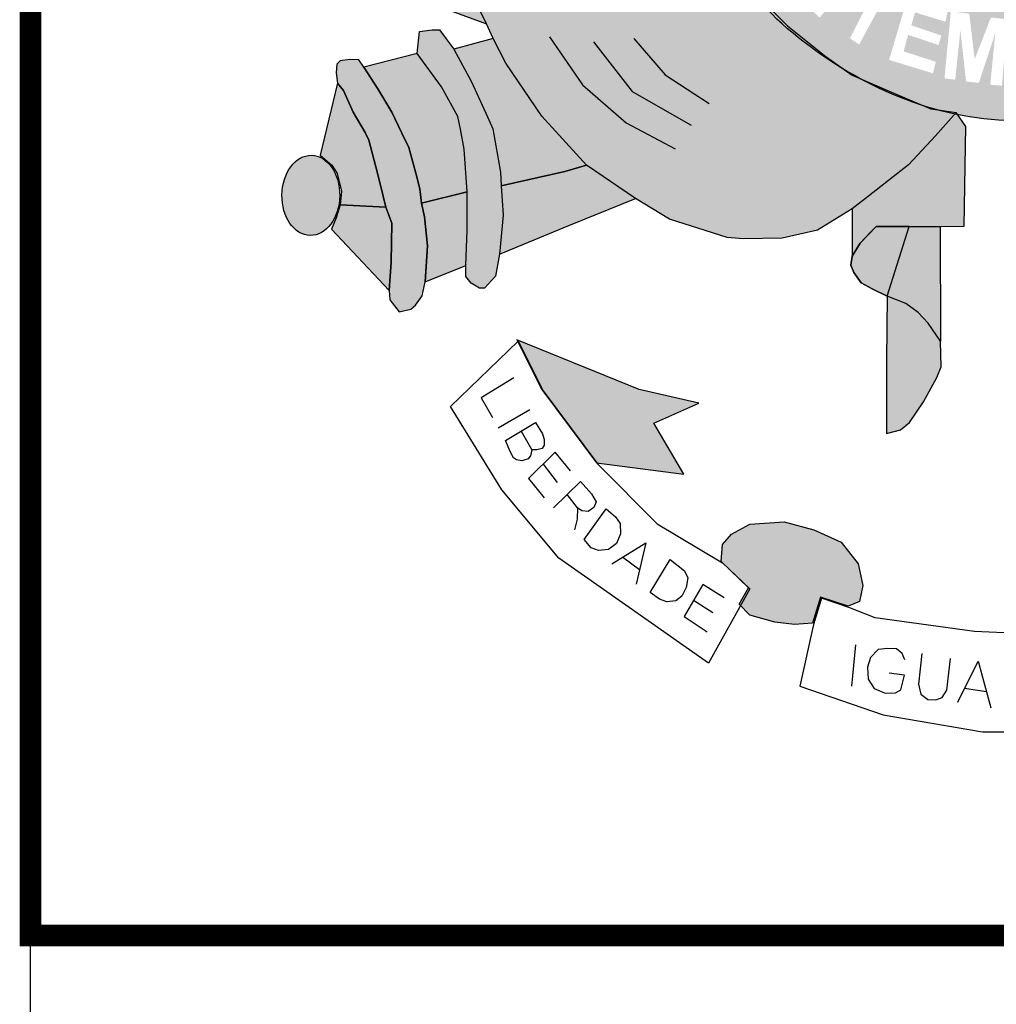
# Model space of a CAD drawing. Extents: x 175 to 2476, y -331 to 263.
# Drawn here: x 1175 to 1188, y -257 to -243 of the extents above; entities that cross this region are included whole.
import ezdxf

# ---------------------------------------------------------------- set-up
doc = ezdxf.new("R2010")
doc.units = 0
doc.header["$MEASUREMENT"] = 0
doc.layers.get('0').update_dxf_attribs({"linetype": 'CONTINUOUS'})
doc.layers.add('A_FORMATO', color=7, linetype='CONTINUOUS')
doc.layers.add('BALTAZAR_PIS_NOV99', color=7, linetype='CONTINUOUS')

msp = doc.modelspace()

# ---------------------------------------------------------------- hatches: boundary and pattern name
h = msp.add_hatch(color=130)
edge = h.paths.add_edge_path()
edge.add_spline(control_points=[(1191.374, -243.334), (1191.798, -242.971), (1192.314, -242.405), (1192.725, -241.834)], knot_values=[3.598296, 3.598296, 3.598296, 3.598296, 3.883191, 3.883191, 3.883191, 3.883191], degree=3, periodic=0)
edge.add_line((1192.725, -241.834), (1192.985, -241.405))
edge.add_line((1192.985, -241.405), (1193.169, -241.074))
edge.add_line((1193.169, -241.074), (1193.458, -240.439))
edge.add_line((1193.458, -240.439), (1193.607, -240.044))
edge.add_line((1193.607, -240.044), (1193.786, -239.465))
edge.add_spline(control_points=[(1193.786, -239.465), (1193.819, -239.336), (1193.85, -239.205), (1193.878, -239.073)], knot_values=[4.283444, 4.283444, 4.283444, 4.283444, 4.343899, 4.343899, 4.343899, 4.343899], degree=3, periodic=0)
edge.add_spline(control_points=[(1193.878, -239.073), (1193.957, -238.7), (1194.017, -238.316), (1194.066, -237.817), (1194.076, -237.703), (1194.084, -237.589)], knot_values=[4.343899, 4.343899, 4.343899, 4.343899, 4.515005, 4.515005, 4.565394, 4.565394, 4.565394, 4.565394], degree=3, periodic=0)
edge.add_line((1194.084, -237.589), (1192.523, -237.614))
edge.add_ellipse((1188.46, -236.752), major_axis=(0, 5.723), ratio=0.718075, start_angle=99.9516, end_angle=261.3435, ccw=False)
edge.add_line((1184.412, -237.741), (1183.105, -237.762))
edge.add_line((1183.105, -237.762), (1183.133, -238.097))
edge.add_line((1183.133, -238.097), (1183.195, -238.422))
edge.add_line((1183.195, -238.422), (1183.244, -238.68))
edge.add_line((1183.244, -238.68), (1183.4, -239.4))
edge.add_line((1183.4, -239.4), (1183.481, -239.676))
edge.add_line((1183.481, -239.676), (1183.63, -240.155))
edge.add_spline(control_points=[(1183.63, -240.155), (1183.647, -240.198), (1183.663, -240.241), (1183.733, -240.417), (1183.79, -240.553), (1183.853, -240.692)], knot_values=[2.114335, 2.114335, 2.114335, 2.114335, 2.135568, 2.135568, 2.201411, 2.201411, 2.201411, 2.201411], degree=3, periodic=0)
edge.add_line((1183.853, -240.692), (1184.038, -241.048))
edge.add_line((1184.038, -241.048), (1184.217, -241.387))
edge.add_line((1184.217, -241.387), (1184.609, -242.031))
edge.add_line((1184.609, -242.031), (1184.761, -242.258))
edge.add_line((1184.761, -242.258), (1185.266, -242.822))
edge.add_line((1185.266, -242.822), (1185.498, -243.053))
edge.add_line((1185.498, -243.053), (1186.026, -243.475))
edge.add_line((1186.026, -243.475), (1186.304, -243.671))
edge.add_spline(control_points=[(1186.304, -243.671), (1186.362, -243.706), (1186.422, -243.74), (1186.482, -243.772)], knot_values=[2.758907, 2.758907, 2.758907, 2.758907, 2.788978, 2.788978, 2.788978, 2.788978], degree=3, periodic=0)
edge.add_line((1186.482, -243.772), (1186.905, -243.956))
edge.add_line((1186.905, -243.956), (1187.217, -244.09))
edge.add_line((1187.217, -244.09), (1187.387, -244.16))
edge.add_spline(control_points=[(1187.387, -244.16), (1187.442, -244.178), (1187.497, -244.194), (1187.552, -244.209)], knot_values=[2.933399, 2.933399, 2.933399, 2.933399, 2.958613, 2.958613, 2.958613, 2.958613], degree=3, periodic=0)
edge.add_line((1187.552, -244.209), (1187.83, -244.251))
edge.add_line((1187.83, -244.251), (1187.85, -244.281))
edge.add_spline(control_points=[(1187.85, -244.281), (1188.037, -244.319), (1188.225, -244.344), (1188.73, -244.376), (1189.044, -244.352), (1189.346, -244.295)], knot_values=[3.003593, 3.003593, 3.003593, 3.003593, 3.087343, 3.087343, 3.226371, 3.226371, 3.226371, 3.226371], degree=3, periodic=0)
edge.add_line((1189.346, -244.295), (1189.354, -244.283))
edge.add_line((1189.354, -244.283), (1190.185, -244.037))
edge.add_line((1190.185, -244.037), (1190.784, -243.741))
edge.add_line((1190.784, -243.741), (1191.213, -243.458))
edge.add_spline(control_points=[(1189.362, -244.292), (1190.089, -244.153), (1190.752, -243.824), (1191.27, -243.421), (1191.321, -243.379), (1191.374, -243.334)], knot_values=[3.228761, 3.228761, 3.228761, 3.228761, 3.56323, 3.56323, 3.598296, 3.598296, 3.598296, 3.598296], degree=3, periodic=0)
edge = h.paths.add_edge_path(flags=16)
edge.add_ellipse((1190.415, -242.792), major_axis=(-0.281, 0.345), ratio=0.936784, start_angle=0, end_angle=360)
edge = h.paths.add_edge_path(flags=0)
edge.add_ellipse((1190.413, -242.803), major_axis=(-0.178, 0.246), ratio=0.844299, start_angle=0, end_angle=360)
h.paths.add_polyline_path([(1191.345, -242.661), (1190.738, -242.029), (1191.077, -241.704), (1191.151, -241.678), (1191.213, -241.673), (1191.336, -241.678), (1191.424, -241.695), (1191.512, -241.787), (1191.64, -241.919), (1191.688, -242.059), (1191.67, -242.248), (1191.604, -242.375)], flags=16)
h.paths.add_polyline_path([(1191.376, -242.406), (1190.98, -241.989), (1191.068, -241.888), (1191.121, -241.849), (1191.209, -241.831), (1191.27, -241.836), (1191.323, -241.857), (1191.398, -241.91), (1191.45, -241.967), (1191.49, -242.033), (1191.503, -242.095), (1191.503, -242.182), (1191.49, -242.257)], flags=0)
h.paths.add_polyline_path([(1190.212, -243.445), (1190.036, -243.515), (1189.724, -243.296), (1189.65, -243.265), (1189.597, -243.265), (1189.548, -243.3), (1189.65, -243.656), (1189.513, -243.709), (1189.205, -242.874), (1189.443, -242.778), (1189.619, -242.708), (1189.707, -242.708), (1189.79, -242.716), (1189.869, -242.756), (1189.927, -242.839), (1189.935, -242.901), (1189.935, -242.993), (1189.918, -243.05), (1189.878, -243.107), (1189.812, -243.177), (1189.869, -243.177), (1189.909, -243.195), (1189.966, -243.226)], flags=16)
h.paths.add_polyline_path([(1189.751, -243.019), (1189.715, -243.072), (1189.474, -243.177), (1189.39, -242.962), (1189.522, -242.888), (1189.597, -242.866), (1189.658, -242.866), (1189.733, -242.888), (1189.751, -242.923), (1189.751, -242.962)], flags=0)
h.paths.add_polyline_path([(1191.302, -241.43), (1191.68, -240.881), (1191.794, -240.986), (1191.539, -241.364), (1191.68, -241.465), (1191.917, -241.135), (1192.058, -241.21), (1191.799, -241.583), (1191.979, -241.719), (1192.247, -241.32), (1192.361, -241.399), (1191.992, -241.956)], flags=16)
h.paths.add_polyline_path([(1189.31, -243.481), (1189.279, -243.402), (1189.244, -243.354), (1189.151, -243.314), (1189.191, -243.253), (1189.217, -243.165), (1189.222, -243.077), (1189.204, -243.02), (1189.173, -242.968), (1189.125, -242.924), (1189.068, -242.906), (1188.984, -242.906), (1188.571, -242.963), (1188.659, -243.85), (1189.055, -243.784), (1189.182, -243.749), (1189.261, -243.705), (1189.292, -243.635), (1189.305, -243.569)], flags=17)
h.paths.add_polyline_path([(1189.125, -243.472), (1189.121, -243.538), (1189.107, -243.604), (1189.028, -243.635), (1188.782, -243.665), (1188.764, -243.442), (1188.918, -243.411), (1189.024, -243.411), (1189.077, -243.42)], flags=16)
h.paths.add_polyline_path([(1189.059, -243.169), (1189.033, -243.218), (1188.958, -243.248), (1188.747, -243.275), (1188.725, -243.086), (1188.989, -243.055), (1189.033, -243.073), (1189.05, -243.108)], flags=16)
h.paths.add_polyline_path([(1188.534, -242.963), (1188.464, -243.881), (1188.301, -243.867), (1188.371, -243.152), (1188.143, -243.841), (1187.967, -243.823), (1187.888, -243.108), (1187.817, -243.797), (1187.668, -243.78), (1187.756, -242.853), (1188.011, -242.884), (1188.086, -243.512), (1188.31, -242.937)], flags=16)
h.paths.add_polyline_path([(1192.177, -240.724), (1192.062, -240.654), (1192.058, -240.588), (1192.049, -240.5), (1192.014, -240.426), (1191.957, -240.325), (1192.019, -240.211), (1192.784, -240.614), (1192.735, -240.755), (1192.172, -240.47)], flags=16)
h.paths.add_polyline_path([(1187.715, -242.844), (1187.68, -242.997), (1187.262, -242.866), (1187.209, -243.046), (1187.623, -243.186), (1187.587, -243.318), (1187.165, -243.177), (1187.104, -243.406), (1187.548, -243.55), (1187.508, -243.709), (1186.902, -243.524), (1187.165, -242.637)], flags=16)
h.paths.add_polyline_path([(1192.599, -240.24), (1192.564, -240.196), (1192.537, -240.139), (1192.507, -240.082), (1192.445, -240.095), (1192.397, -240.099), (1192.344, -240.09), (1192.282, -240.064), (1192.23, -240.029), (1192.181, -239.972), (1192.164, -239.915), (1192.155, -239.845), (1192.164, -239.774), (1192.19, -239.7), (1192.234, -239.647), (1192.291, -239.621), (1192.37, -239.603), (1192.423, -239.603), (1192.476, -239.603), (1192.533, -239.621), (1192.577, -239.669), (1192.621, -239.757), (1192.674, -239.739), (1192.731, -239.73), (1192.788, -239.73), (1192.863, -239.73), (1192.929, -239.774), (1192.995, -239.84), (1193.021, -239.888), (1193.03, -239.95), (1193.03, -240.046), (1193.012, -240.108), (1192.968, -240.165), (1192.92, -240.222), (1192.85, -240.266), (1192.77, -240.266), (1192.678, -240.266)], flags=16)
edge = h.paths.add_edge_path(flags=0)
edge.add_ellipse((1192.408, -239.858), major_axis=(-0.0501, -0.098), ratio=0.964263, start_angle=0, end_angle=360)
edge = h.paths.add_edge_path(flags=0)
edge.add_ellipse((1192.748, -240), major_axis=(-0.132, 0.068), ratio=0.907573, start_angle=0, end_angle=360)
h.paths.add_polyline_path([(1187.117, -242.623), (1187.029, -242.772), (1186.844, -242.654), (1186.488, -243.312), (1186.361, -243.224), (1186.691, -242.583), (1186.479, -242.421), (1186.554, -242.307)], flags=16)
h.paths.add_polyline_path([(1192.665, -239.39), (1192.594, -239.337), (1192.551, -239.284), (1192.507, -239.201), (1192.498, -239.122), (1192.493, -239.069), (1192.507, -238.99), (1192.551, -238.911), (1192.647, -238.863), (1192.744, -238.85), (1192.801, -238.859), (1192.854, -238.885), (1192.933, -238.968), (1193.017, -238.929), (1193.065, -238.925), (1193.118, -238.925), (1193.201, -238.925), (1193.263, -238.96), (1193.333, -239.043), (1193.368, -239.14), (1193.368, -239.179), (1193.368, -239.258), (1193.342, -239.342), (1193.28, -239.403), (1193.223, -239.451), (1193.14, -239.473), (1193.047, -239.473), (1193.065, -239.302), (1193.113, -239.306), (1193.162, -239.289), (1193.201, -239.263), (1193.21, -239.223), (1193.21, -239.175), (1193.192, -239.131), (1193.144, -239.091), (1193.078, -239.065), (1193.012, -239.069), (1192.968, -239.105), (1192.951, -239.21), (1192.814, -239.188), (1192.81, -239.065), (1192.766, -239.017), (1192.713, -239.008), (1192.643, -239.034), (1192.616, -239.074), (1192.616, -239.131), (1192.638, -239.179), (1192.687, -239.205)], flags=16)
h.paths.add_polyline_path([(1186.487, -242.258), (1186.408, -242.363), (1186.052, -242.078), (1185.946, -242.205), (1186.271, -242.504), (1186.162, -242.627), (1185.832, -242.332), (1185.682, -242.517), (1186.034, -242.833), (1185.942, -242.938), (1185.462, -242.499), (1186.016, -241.836)], flags=16)
h.paths.add_polyline_path([(1192.616, -238.654), (1192.66, -238.18), (1192.801, -238.206), (1192.766, -238.527), (1192.915, -238.571), (1192.915, -238.492), (1192.92, -238.422), (1192.951, -238.334), (1192.995, -238.272), (1193.074, -238.237), (1193.144, -238.215), (1193.223, -238.215), (1193.272, -238.228), (1193.342, -238.255), (1193.404, -238.307), (1193.456, -238.364), (1193.483, -238.448), (1193.483, -238.593), (1193.456, -238.667), (1193.408, -238.751), (1193.316, -238.803), (1193.197, -238.83), (1193.223, -238.65), (1193.289, -238.637), (1193.32, -238.588), (1193.32, -238.518), (1193.298, -238.461), (1193.254, -238.417), (1193.144, -238.413), (1193.091, -238.43), (1193.056, -238.47), (1193.043, -238.544), (1193.043, -238.61), (1193.074, -238.659), (1193.039, -238.79)], flags=16)
h.paths.add_polyline_path([(1185.778, -241.703), (1185.752, -241.773), (1185.681, -241.869), (1185.589, -241.742), (1185.602, -241.698), (1185.602, -241.619), (1185.594, -241.545), (1185.563, -241.487), (1185.506, -241.452), (1185.453, -241.452), (1185.413, -241.479), (1185.409, -241.549), (1185.422, -241.624), (1185.453, -241.672), (1185.501, -241.751), (1185.519, -241.847), (1185.51, -241.922), (1185.506, -241.988), (1185.479, -242.058), (1185.413, -242.128), (1185.347, -242.155), (1185.215, -242.172), (1185.136, -242.146), (1185.057, -242.084), (1184.996, -242.005), (1184.934, -241.9), (1184.916, -241.808), (1184.925, -241.72), (1184.952, -241.593), (1185.018, -241.523), (1185.123, -241.672), (1185.083, -241.742), (1185.066, -241.799), (1185.083, -241.891), (1185.136, -241.966), (1185.215, -241.988), (1185.299, -241.988), (1185.338, -241.953), (1185.356, -241.883), (1185.347, -241.817), (1185.33, -241.755), (1185.286, -241.676), (1185.251, -241.606), (1185.242, -241.505), (1185.246, -241.417), (1185.286, -241.347), (1185.334, -241.303), (1185.413, -241.281), (1185.497, -241.281), (1185.576, -241.29), (1185.637, -241.338), (1185.703, -241.422), (1185.752, -241.509), (1185.774, -241.593)], flags=16)
h.paths.add_polyline_path([(1185.294, -240.879), (1185.157, -240.949), (1184.959, -240.541), (1184.797, -240.62), (1185.017, -241.028), (1184.858, -241.116), (1184.656, -240.695), (1184.445, -240.796), (1184.678, -241.252), (1184.564, -241.327), (1184.252, -240.725), (1185.008, -240.317)], flags=16)
h.paths.add_polyline_path([(1184.784, -240.082), (1184.718, -240.187), (1184.617, -240.284), (1184.515, -240.332), (1184.401, -240.345), (1184.221, -240.345), (1184.107, -240.319), (1184.045, -240.253), (1184.001, -240.179), (1183.869, -239.753), (1184.661, -239.463), (1184.784, -239.77), (1184.801, -239.928)], flags=16)
h.paths.add_polyline_path([(1184.661, -239.937), (1184.625, -240.007), (1184.573, -240.082), (1184.493, -240.122), (1184.41, -240.157), (1184.3, -240.17), (1184.203, -240.165), (1184.164, -240.13), (1184.08, -239.867), (1184.599, -239.683), (1184.652, -239.849)], flags=0)
edge = h.paths.add_edge_path(flags=16)
edge.add_ellipse((1183.958, -238.963), major_axis=(-0.437, -0.116), ratio=0.632457, start_angle=0, end_angle=360)
edge = h.paths.add_edge_path(flags=0)
edge.add_ellipse((1183.947, -238.947), major_axis=(-0.286, -0.066), ratio=0.483204, start_angle=0, end_angle=360)
h.paths.add_polyline_path([(1184.251, -238.44), (1184.211, -238.489), (1184.141, -238.541), (1184.035, -238.55), (1183.912, -238.55), (1183.846, -238.519), (1183.758, -238.462), (1183.683, -238.383), (1183.573, -238.296), (1183.6, -238.629), (1183.468, -238.651), (1183.411, -238.05), (1183.406, -237.997), (1183.617, -238.094), (1183.697, -238.159), (1183.824, -238.291), (1183.934, -238.361), (1183.991, -238.383), (1184.039, -238.383), (1184.092, -238.37), (1184.127, -238.335), (1184.145, -238.287), (1184.141, -238.238), (1184.097, -238.181), (1184.009, -238.151), (1184.004, -237.993), (1184.048, -237.993), (1184.123, -238.01), (1184.185, -238.058), (1184.237, -238.116), (1184.264, -238.186), (1184.268, -238.256), (1184.268, -238.361)], flags=16)
h = msp.add_hatch(color=50)
edge = h.paths.add_edge_path()
edge.add_line((1184.761, -242.258), (1184.696, -242.161))
edge.add_ellipse((1188.599, -236.751), major_axis=(0, 7.602), ratio=0.730795, start_angle=120.7691, end_angle=135.3603, ccw=False)
edge.add_line((1183.826, -240.64), (1183.717, -240.432))
edge.add_line((1183.717, -240.432), (1183.539, -240.735))
edge.add_line((1183.539, -240.735), (1183.346, -241.045))
edge.add_line((1183.346, -241.045), (1182.904, -241.535))
edge.add_line((1182.904, -241.535), (1182.539, -241.842))
edge.add_line((1182.539, -241.842), (1182.095, -242.103))
edge.add_line((1182.095, -242.103), (1181.725, -242.272))
edge.add_line((1181.725, -242.272), (1181.208, -242.37))
edge.add_line((1181.208, -242.37), (1181.034, -242.411))
edge.add_line((1181.034, -242.411), (1181.338, -243.025))
edge.add_line((1181.338, -243.025), (1181.427, -243.226))
edge.add_line((1181.427, -243.226), (1181.606, -243.57))
edge.add_line((1181.606, -243.57), (1182.101, -244.302))
edge.add_line((1182.101, -244.302), (1182.718, -244.977))
edge.add_line((1182.718, -244.977), (1183.398, -245.441))
edge.add_line((1183.398, -245.441), (1183.866, -245.726))
edge.add_line((1183.866, -245.726), (1184.662, -245.979))
edge.add_line((1184.662, -245.979), (1184.885, -245.997))
edge.add_line((1184.885, -245.997), (1185.424, -245.988))
edge.add_line((1185.424, -245.988), (1185.911, -245.877))
edge.add_line((1185.911, -245.877), (1186.394, -245.581))
edge.add_line((1186.394, -245.581), (1186.617, -245.408))
edge.add_line((1186.617, -245.408), (1187.17, -244.974))
edge.add_line((1187.17, -244.974), (1187.544, -244.573))
edge.add_line((1187.544, -244.573), (1187.808, -244.276))
edge.add_ellipse((1188.599, -236.751), major_axis=(0, 7.602), ratio=0.730795, start_angle=168.4189, end_angle=171.8107, ccw=False)
edge.add_line((1187.484, -244.199), (1187.478, -244.198))
edge.add_line((1187.478, -244.198), (1187.471, -244.195))
edge.add_ellipse((1188.599, -236.751), major_axis=(0, 7.602), ratio=0.730795, start_angle=157.0051, end_angle=168.2849, ccw=False)
edge.add_line((1186.429, -243.749), (1186.392, -243.733))
edge.add_line((1186.392, -243.733), (1186.338, -243.695))
edge.add_ellipse((1188.599, -236.751), major_axis=(0, 7.602), ratio=0.730795, start_angle=137.2014, end_angle=155.9836, ccw=False)
edge.add_line((1184.825, -242.329), (1184.761, -242.258))
h = msp.add_hatch(color=251)
h.paths.add_polyline_path([(1179.72, -241.928), (1179.306, -241.825), (1179.288, -241.983), (1179.399, -242.317), (1179.463, -242.338), (1179.752, -242.429)])
h.paths.add_polyline_path([(1181.034, -242.411), (1180.967, -242.259), (1180.06, -242.018), (1180.095, -242.568), (1181.338, -243.025)])
h = msp.add_hatch(color=252)
edge = h.paths.add_edge_path()
edge.add_ellipse((1178.908, -245.397), major_axis=(0.009, 0.554), ratio=0.720902, start_angle=0, end_angle=360)
h.paths.add_polyline_path([(1179.492, -244.246), (1179.359, -243.948), (1179.278, -243.846), (1179.037, -244.839), (1179.198, -244.98), (1179.274, -245.095), (1179.332, -245.34), (1179.314, -245.527), (1179.947, -245.56), (1179.872, -245.255), (1179.805, -245.001), (1179.711, -244.632), (1179.657, -244.527)])
h.paths.add_polyline_path([(1180.029, -244.246), (1179.833, -243.925), (1179.641, -243.623), (1179.573, -243.521), (1179.448, -243.516), (1179.314, -243.538), (1179.269, -243.583), (1179.26, -243.703), (1179.278, -243.846), (1179.359, -243.948), (1179.492, -244.246), (1179.657, -244.527), (1179.711, -244.632), (1179.805, -245.001), (1179.872, -245.255), (1179.947, -245.56), (1180.028, -245.783), (1180.019, -246.32), (1179.992, -246.712), (1180.001, -246.841), (1180.13, -247.006), (1180.291, -246.97), (1180.353, -246.917), (1180.447, -246.788), (1180.487, -246.592), (1180.523, -246.093), (1180.478, -245.692), (1180.439, -245.506), (1180.413, -245.305), (1180.359, -245.091), (1180.265, -244.733), (1180.167, -244.538)])
h.paths.add_polyline_path([(1180.716, -243.896), (1180.377, -243.435), (1179.641, -243.623), (1179.833, -243.925), (1180.029, -244.246), (1180.167, -244.538), (1180.265, -244.733), (1180.359, -245.091), (1180.413, -245.305), (1180.439, -245.506), (1181.068, -245.348), (1181.028, -244.758), (1180.975, -244.482), (1180.939, -244.306)])
h.paths.add_polyline_path([(1181.127, -243.827), (1180.886, -243.373), (1180.689, -243.106), (1180.586, -243.106), (1180.408, -243.132), (1180.377, -243.435), (1180.716, -243.896), (1180.939, -244.306), (1180.975, -244.482), (1181.028, -244.758), (1181.068, -245.348), (1181.068, -245.878), (1181.05, -246.368), (1181.05, -246.519), (1181.126, -246.609), (1181.238, -246.68), (1181.309, -246.68), (1181.461, -246.515), (1181.514, -246.208), (1181.568, -245.673), (1181.541, -245.265), (1181.532, -245.076), (1181.425, -244.475), (1181.35, -244.313)])
h.paths.add_polyline_path([(1181.606, -243.57), (1181.427, -243.226), (1180.886, -243.373), (1181.127, -243.827), (1181.35, -244.313), (1181.425, -244.475), (1181.532, -245.076), (1181.541, -245.265), (1182.42, -245.069), (1182.718, -244.977), (1182.101, -244.302)])
h = msp.add_hatch(color=50)
edge = h.paths.add_edge_path()
edge.add_line((1187.965, -244.445), (1187.853, -244.285))
edge.add_ellipse((1188.599, -236.751), major_axis=(0, 7.602), ratio=0.730795, start_angle=171.8107, end_angle=172.2817, ccw=False)
edge.add_line((1187.808, -244.276), (1187.544, -244.573))
edge.add_line((1187.544, -244.573), (1187.17, -244.974))
edge.add_line((1187.17, -244.974), (1186.617, -245.408))
edge.add_line((1186.617, -245.408), (1186.394, -245.581))
edge.add_line((1186.394, -245.581), (1186.39, -246.238))
edge.add_line((1186.39, -246.238), (1186.502, -246.06))
edge.add_line((1186.502, -246.06), (1186.649, -245.9))
edge.add_line((1186.649, -245.9), (1186.725, -245.829))
edge.add_line((1186.725, -245.829), (1187.18, -245.827))
edge.add_line((1187.18, -245.827), (1187.608, -245.826))
edge.add_line((1187.608, -245.826), (1187.942, -245.824))
edge.add_line((1187.942, -245.824), (1187.965, -244.445))
h.paths.add_polyline_path([(1190.212, -245.157), (1189.855, -244.855), (1189.645, -244.621), (1189.354, -244.283), (1189.23, -244.481), (1189.222, -245.864), (1189.86, -245.873), (1190.293, -245.864), (1190.44, -245.896), (1190.614, -246.043), (1190.733, -246.218), (1190.775, -246.279), (1190.776, -245.58), (1190.537, -245.389)])
h.paths.add_polyline_path([(1187.608, -245.826), (1187.18, -245.827), (1186.876, -246.789), (1187.135, -246.892), (1187.304, -247.016), (1187.443, -247.163), (1187.612, -247.413)])
h.paths.add_polyline_path([(1189.992, -245.871), (1189.86, -245.873), (1189.538, -245.869), (1189.547, -247.274), (1189.77, -247.056), (1189.957, -246.904), (1190.131, -246.833), (1190.211, -246.799)])
h = msp.add_hatch(color=251)
h.paths.add_polyline_path([(1179.992, -246.712), (1180.019, -246.32), (1180.028, -245.783), (1179.947, -245.56), (1179.314, -245.527), (1179.26, -245.709), (1179.194, -245.865)])
h.paths.add_polyline_path([(1180.523, -246.093), (1180.487, -246.592), (1181.05, -246.368), (1181.068, -245.878), (1181.068, -245.348), (1180.439, -245.506), (1180.478, -245.692)])
h.paths.add_polyline_path([(1182.474, -245.812), (1183.398, -245.441), (1182.718, -244.977), (1182.42, -245.069), (1181.541, -245.265), (1181.568, -245.673), (1181.514, -246.208)])
h = msp.add_hatch(color=251)
h.paths.add_polyline_path([(1186.867, -248.691), (1187.059, -248.637), (1187.184, -248.539), (1187.376, -248.254), (1187.563, -247.916), (1187.621, -247.769), (1187.612, -247.413), (1187.443, -247.163), (1187.304, -247.016), (1187.135, -246.892), (1186.876, -246.789), (1186.867, -247.681)])
h.paths.add_polyline_path([(1190.211, -246.799), (1190.131, -246.833), (1189.957, -246.904), (1189.77, -247.056), (1189.547, -247.274), (1189.498, -247.49), (1189.506, -247.717), (1189.614, -248.047), (1189.859, -248.432), (1190.006, -248.646), (1190.171, -248.717), (1190.251, -248.739), (1190.242, -247.853)])
h.paths.add_polyline_path([(1190.211, -246.799), (1190.318, -246.753), (1190.497, -246.664), (1190.595, -246.592), (1190.702, -246.441), (1190.72, -246.312), (1190.733, -246.218), (1190.614, -246.043), (1190.44, -245.896), (1190.293, -245.864), (1189.992, -245.871)])
h.paths.add_polyline_path([(1187.18, -245.827), (1186.725, -245.829), (1186.502, -246.06), (1186.39, -246.238), (1186.372, -246.362), (1186.417, -246.464), (1186.515, -246.607), (1186.667, -246.691), (1186.876, -246.789)])
h = msp.add_hatch(color=251)
h.paths.add_polyline_path([(1184.272, -248.271), (1183.445, -248.081), (1181.757, -247.393), (1182.101, -248.081), (1182.859, -249.096), (1184.065, -249.251), (1183.652, -248.546)])
h.paths.add_polyline_path([(1186.24, -250.194), (1185.861, -250.021), (1185.451, -249.911), (1184.977, -249.942), (1184.724, -250.084), (1184.597, -250.226), (1184.579, -250.459), (1184.958, -250.822), (1184.831, -251.051), (1184.977, -251.204), (1185.324, -251.298), (1185.593, -251.33), (1185.845, -251.314), (1185.956, -250.951), (1186.335, -251.078), (1186.493, -251.015), (1186.541, -250.794), (1186.477, -250.494)])
h.paths.add_polyline_path([(1192.393, -250.116), (1192.062, -249.958), (1191.746, -249.958), (1191.351, -250.052), (1191.051, -250.21), (1190.861, -250.336), (1190.719, -250.526), (1190.624, -250.746), (1190.656, -250.967), (1190.822, -251.141), (1191.359, -250.999), (1191.485, -251.377), (1191.998, -251.314), (1192.188, -251.22), (1192.378, -250.999), (1192.251, -250.794), (1192.535, -250.62), (1192.567, -250.399)])
h.paths.add_polyline_path([(1195.569, -247.589), (1193.104, -248.251), (1193.799, -248.567), (1193.325, -249.371), (1194.802, -248.857), (1194.984, -248.693)])

# ---------------------------------------------------------------- linework, layer by layer
at = {"color": 250}
for p, q in [((1181.338, -243.025), (1181.034, -242.411)), ((1181.338, -243.025), (1181.034, -242.411)), ((1180.095, -242.568), (1181.338, -243.025)), ((1185.266, -242.822), (1185.498, -243.053)), ((1181.427, -243.226), (1181.338, -243.025)), ((1180.377, -243.435), (1180.408, -243.132)), ((1180.408, -243.132), (1180.586, -243.106)), ((1180.586, -243.106), (1180.689, -243.106)), ((1180.689, -243.106), (1180.886, -243.373)), ((1185.498, -243.053), (1186.026, -243.475)), ((1181.427, -243.226), (1180.886, -243.373)), ((1181.606, -243.57), (1181.427, -243.226)), ((1181.606, -243.57), (1181.427, -243.226)), ((1182.207, -243.205), (1182.662, -243.869)), ((1182.814, -243.275), (1183.351, -243.962)), ((1183.374, -243.228), (1183.806, -243.729)), ((1180.377, -243.435), (1179.641, -243.623)), ((1180.716, -243.896), (1180.377, -243.435)), ((1180.716, -243.896), (1180.377, -243.435)), ((1180.886, -243.373), (1181.127, -243.827)), ((1180.886, -243.373), (1181.127, -243.827)), ((1179.269, -243.583), (1179.26, -243.703)), ((1179.314, -243.538), (1179.269, -243.583)), ((1179.448, -243.516), (1179.314, -243.538)), ((1179.573, -243.521), (1179.448, -243.516)), ((1179.641, -243.623), (1179.573, -243.521)), ((1182.101, -244.302), (1181.606, -243.57)), ((1182.101, -244.302), (1181.606, -243.57)), ((1186.026, -243.475), (1186.392, -243.733)), ((1179.26, -243.703), (1179.278, -243.846)), ((1179.833, -243.925), (1179.641, -243.623)), ((1179.641, -243.623), (1179.833, -243.925)), ((1179.278, -243.846), (1179.037, -244.839)), ((1179.359, -243.948), (1179.278, -243.846)), ((1179.278, -243.846), (1179.359, -243.948)), ((1181.127, -243.827), (1181.35, -244.313)), ((1181.127, -243.827), (1181.35, -244.313)), ((1183.806, -243.729), (1184.413, -244.125)), ((1186.392, -243.733), (1186.905, -243.956)), ((1179.492, -244.246), (1179.359, -243.948)), ((1179.359, -243.948), (1179.492, -244.246)), ((1180.029, -244.246), (1179.833, -243.925)), ((1179.833, -243.925), (1180.029, -244.246)), ((1180.939, -244.306), (1180.716, -243.896)), ((1180.939, -244.306), (1180.716, -243.896)), ((1182.662, -243.869), (1183.269, -244.393)), ((1183.351, -243.962), (1184.167, -244.428)), ((1186.905, -243.956), (1187.217, -244.09)), ((1187.217, -244.09), (1187.478, -244.198)), ((1179.657, -244.527), (1179.492, -244.246)), ((1179.492, -244.246), (1179.657, -244.527)), ((1180.167, -244.538), (1180.029, -244.246)), ((1180.029, -244.246), (1180.167, -244.538)), ((1187.478, -244.198), (1187.83, -244.251)), ((1187.83, -244.251), (1187.544, -244.573)), ((1187.83, -244.251), (1187.544, -244.573)), ((1187.965, -244.445), (1187.83, -244.251)), ((1180.975, -244.482), (1180.939, -244.306)), ((1180.975, -244.482), (1180.939, -244.306)), ((1181.35, -244.313), (1181.425, -244.475)), ((1181.35, -244.313), (1181.425, -244.475)), ((1182.718, -244.977), (1182.101, -244.302)), ((1182.718, -244.977), (1182.101, -244.302)), ((1183.269, -244.393), (1183.946, -244.754)), ((1179.711, -244.632), (1179.657, -244.527)), ((1179.657, -244.527), (1179.711, -244.632)), ((1181.028, -244.758), (1180.975, -244.482)), ((1181.028, -244.758), (1180.975, -244.482)), ((1181.425, -244.475), (1181.532, -245.076)), ((1181.425, -244.475), (1181.532, -245.076)), ((1187.942, -245.824), (1187.965, -244.445)), ((1179.805, -245.001), (1179.711, -244.632)), ((1179.711, -244.632), (1179.805, -245.001)), ((1180.265, -244.733), (1180.167, -244.538)), ((1180.167, -244.538), (1180.265, -244.733)), ((1187.544, -244.573), (1187.17, -244.974)), ((1187.544, -244.573), (1187.17, -244.974)), ((1180.359, -245.091), (1180.265, -244.733)), ((1180.265, -244.733), (1180.359, -245.091)), ((1181.068, -245.348), (1181.028, -244.758)), ((1181.068, -245.348), (1181.028, -244.758)), ((1179.037, -244.839), (1179.198, -244.98)), ((1179.198, -244.98), (1179.274, -245.095)), ((1179.872, -245.255), (1179.805, -245.001)), ((1179.805, -245.001), (1179.872, -245.255)), ((1181.532, -245.076), (1181.541, -245.265)), ((1181.532, -245.076), (1181.541, -245.265)), ((1182.42, -245.069), (1181.541, -245.265)), ((1181.541, -245.265), (1182.42, -245.069)), ((1182.718, -244.977), (1182.42, -245.069)), ((1182.42, -245.069), (1182.718, -244.977)), ((1183.398, -245.441), (1182.718, -244.977)), ((1183.398, -245.441), (1182.718, -244.977)), ((1187.17, -244.974), (1186.617, -245.408)), ((1187.17, -244.974), (1186.617, -245.408)), ((1179.274, -245.095), (1179.332, -245.34)), ((1180.413, -245.305), (1180.359, -245.091)), ((1180.359, -245.091), (1180.413, -245.305)), ((1179.332, -245.34), (1179.314, -245.527)), ((1179.947, -245.56), (1179.872, -245.255)), ((1179.872, -245.255), (1179.947, -245.56)), ((1180.439, -245.506), (1180.413, -245.305)), ((1180.413, -245.305), (1180.439, -245.506)), ((1181.068, -245.348), (1180.439, -245.506)), ((1180.439, -245.506), (1181.068, -245.348)), ((1181.068, -245.878), (1181.068, -245.348)), ((1181.068, -245.878), (1181.068, -245.348)), ((1181.541, -245.265), (1181.568, -245.673)), ((1181.541, -245.265), (1181.568, -245.673)), ((1182.474, -245.812), (1183.398, -245.441)), ((1183.866, -245.726), (1183.398, -245.441)), ((1186.617, -245.408), (1186.394, -245.581)), ((1186.617, -245.408), (1186.394, -245.581)), ((1179.314, -245.527), (1179.26, -245.709)), ((1179.947, -245.56), (1179.314, -245.527)), ((1179.314, -245.527), (1179.947, -245.56)), ((1180.028, -245.783), (1179.947, -245.56)), ((1179.947, -245.56), (1180.028, -245.783)), ((1180.439, -245.506), (1180.478, -245.692)), ((1180.478, -245.692), (1180.439, -245.506)), ((1186.394, -245.581), (1185.911, -245.877)), ((1186.394, -245.581), (1186.39, -246.238)), ((1186.394, -245.581), (1186.39, -246.238)), ((1179.26, -245.709), (1179.194, -245.865)), ((1180.478, -245.692), (1180.523, -246.093)), ((1180.523, -246.093), (1180.478, -245.692)), ((1181.568, -245.673), (1181.514, -246.208)), ((1181.568, -245.673), (1181.514, -246.208)), ((1184.662, -245.979), (1183.866, -245.726)), ((1179.194, -245.865), (1179.992, -246.712)), ((1180.019, -246.32), (1180.028, -245.783)), ((1180.028, -245.783), (1180.019, -246.32)), ((1181.05, -246.368), (1181.068, -245.878)), ((1181.05, -246.368), (1181.068, -245.878)), ((1181.514, -246.208), (1182.474, -245.812)), ((1185.911, -245.877), (1185.424, -245.988)), ((1186.725, -245.829), (1186.502, -246.06)), ((1186.649, -245.9), (1186.725, -245.829)), ((1186.649, -245.9), (1186.725, -245.829)), ((1186.725, -245.829), (1187.942, -245.824)), ((1186.725, -245.829), (1187.608, -245.826)), ((1187.18, -245.827), (1186.725, -245.829)), ((1186.876, -246.789), (1187.18, -245.827)), ((1187.608, -245.826), (1187.612, -247.413)), ((1184.885, -245.997), (1184.662, -245.979)), ((1185.424, -245.988), (1184.885, -245.997)), ((1186.502, -246.06), (1186.649, -245.9)), ((1186.502, -246.06), (1186.649, -245.9)), ((1180.523, -246.093), (1180.487, -246.592)), ((1180.487, -246.592), (1180.523, -246.093)), ((1186.502, -246.06), (1186.39, -246.238)), ((1186.39, -246.238), (1186.502, -246.06)), ((1186.39, -246.238), (1186.502, -246.06)), ((1181.514, -246.208), (1181.461, -246.515)), ((1186.39, -246.238), (1186.372, -246.362)), ((1186.372, -246.362), (1186.39, -246.238)), ((1179.992, -246.712), (1180.019, -246.32)), ((1180.019, -246.32), (1179.992, -246.712)), ((1180.487, -246.592), (1181.05, -246.368)), ((1181.05, -246.519), (1181.05, -246.368)), ((1186.372, -246.362), (1186.417, -246.464)), ((1186.417, -246.464), (1186.372, -246.362)), ((1181.126, -246.609), (1181.05, -246.519)), ((1181.461, -246.515), (1181.309, -246.68)), ((1186.417, -246.464), (1186.515, -246.607)), ((1186.515, -246.607), (1186.417, -246.464)), ((1179.992, -246.712), (1180.001, -246.841)), ((1180.447, -246.788), (1180.487, -246.592)), ((1181.238, -246.68), (1181.126, -246.609)), ((1181.309, -246.68), (1181.238, -246.68)), ((1186.515, -246.607), (1186.667, -246.691)), ((1186.667, -246.691), (1186.515, -246.607)), ((1186.667, -246.691), (1186.876, -246.789)), ((1186.876, -246.789), (1186.667, -246.691)), ((1180.001, -246.841), (1180.13, -247.006)), ((1180.353, -246.917), (1180.447, -246.788)), ((1186.876, -246.789), (1186.867, -247.681)), ((1187.135, -246.892), (1186.876, -246.789)), ((1187.135, -246.892), (1186.876, -246.789)), ((1180.13, -247.006), (1180.291, -246.97)), ((1180.291, -246.97), (1180.353, -246.917)), ((1187.304, -247.016), (1187.135, -246.892)), ((1187.304, -247.016), (1187.135, -246.892)), ((1187.443, -247.163), (1187.304, -247.016)), ((1187.443, -247.163), (1187.304, -247.016)), ((1187.612, -247.413), (1187.443, -247.163)), ((1187.612, -247.413), (1187.443, -247.163)), ((1183.445, -248.081), (1181.757, -247.393)), ((1181.757, -247.393), (1182.101, -248.081)), ((1180.837, -248.316), (1181.775, -247.411)), ((1181.775, -247.411), (1182.119, -248.099)), ((1187.621, -247.769), (1187.612, -247.413)), ((1186.867, -247.681), (1186.867, -248.691)), ((1187.563, -247.916), (1187.621, -247.769)), ((1181.713, -247.922), (1181.263, -248.197)), ((1187.376, -248.254), (1187.563, -247.916)), ((1181.263, -248.197), (1181.418, -248.468)), ((1182.101, -248.081), (1182.859, -249.096)), ((1182.119, -248.099), (1182.877, -249.114)), ((1184.272, -248.271), (1183.445, -248.081)), ((1181.548, -249.467), (1180.837, -248.316)), ((1183.652, -248.546), (1184.272, -248.271)), ((1187.184, -248.539), (1187.376, -248.254)), ((1181.5, -248.611), (1181.935, -248.359)), ((1181.601, -248.786), (1182.012, -248.539)), ((1182.012, -248.539), (1182.113, -248.694)), ((1184.065, -249.251), (1183.652, -248.546)), ((1183.652, -248.546), (1183.652, -248.546)), ((1187.059, -248.637), (1187.184, -248.539)), ((1181.815, -248.658), (1181.962, -248.918)), ((1182.113, -248.694), (1182.136, -248.775)), ((1186.867, -248.691), (1187.059, -248.637)), ((1181.663, -248.941), (1181.601, -248.786)), ((1182.136, -248.852), (1182.105, -248.899)), ((1182.136, -248.775), (1182.136, -248.852)), ((1181.71, -249.027), (1181.663, -248.941)), ((1181.749, -249.054), (1181.71, -249.027)), ((1181.946, -248.999), (1181.912, -249.042)), ((1182.284, -248.95), (1181.919, -249.31)), ((1181.962, -248.918), (1181.946, -248.999)), ((1182.032, -248.918), (1181.962, -248.918)), ((1182.105, -248.899), (1182.032, -248.918)), ((1182.497, -249.206), (1182.284, -248.95)), ((1181.826, -249.069), (1181.749, -249.054)), ((1181.912, -249.042), (1181.826, -249.069)), ((1182.118, -249.114), (1182.315, -249.368)), ((1182.859, -249.096), (1184.065, -249.251)), ((1182.877, -249.114), (1183.696, -249.94)), ((1181.919, -249.31), (1182.133, -249.578)), ((1182.265, -249.718), (1182.634, -249.354)), ((1182.634, -249.354), (1182.789, -249.524)), ((1182.338, -250.414), (1181.548, -249.467)), ((1182.595, -249.718), (1182.451, -249.535)), ((1182.789, -249.524), (1182.851, -249.637)), ((1182.851, -249.637), (1182.82, -249.714)), ((1182.595, -249.718), (1182.591, -249.873)), ((1182.653, -249.761), (1182.595, -249.718)), ((1182.742, -249.768), (1182.653, -249.761)), ((1182.688, -250.157), (1182.991, -249.731)), ((1182.82, -249.714), (1182.742, -249.768)), ((1182.991, -249.731), (1183.122, -249.843)), ((1183.122, -249.843), (1183.185, -249.936)), ((1182.591, -249.873), (1182.552, -250.024)), ((1183.185, -249.936), (1183.188, -250.079)), ((1183.696, -249.94), (1184.597, -250.477)), ((1184.724, -250.084), (1184.977, -249.942)), ((1184.977, -249.942), (1185.451, -249.911)), ((1185.451, -249.911), (1185.861, -250.021)), ((1183.188, -250.079), (1183.134, -250.211)), ((1184.597, -250.226), (1184.724, -250.084)), ((1185.861, -250.021), (1186.24, -250.194)), ((1182.785, -250.269), (1182.688, -250.157)), ((1183.134, -250.211), (1183.022, -250.292)), ((1183.069, -250.492), (1183.539, -250.202)), ((1183.539, -250.202), (1183.407, -250.775)), ((1184.579, -250.459), (1184.597, -250.226)), ((1186.24, -250.194), (1186.477, -250.494)), ((1182.886, -250.308), (1182.785, -250.269)), ((1183.022, -250.292), (1182.886, -250.308)), ((1184.407, -251.864), (1182.338, -250.414)), ((1183.219, -250.4), (1183.453, -250.572)), ((1183.601, -250.887), (1183.876, -250.434)), ((1183.876, -250.434), (1184.074, -250.589)), ((1184.958, -250.822), (1184.579, -250.459)), ((1184.597, -250.477), (1184.976, -250.839)), ((1186.477, -250.494), (1186.541, -250.794)), ((1184.074, -250.589), (1184.12, -250.686)), ((1184.327, -250.776), (1184.067, -251.221)), ((1184.12, -250.686), (1184.097, -250.821)), ((1184.622, -250.962), (1184.327, -250.776)), ((1186.541, -250.794), (1186.493, -251.015)), ((1183.729, -250.98), (1183.601, -250.887)), ((1184.097, -250.821), (1184.035, -250.941)), ((1184.976, -250.839), (1184.407, -251.864)), ((1184.831, -251.051), (1184.958, -250.822)), ((1183.83, -251.019), (1183.729, -250.98)), ((1183.954, -251.003), (1183.83, -251.019)), ((1184.035, -250.941), (1183.954, -251.003)), ((1184.2, -250.994), (1184.467, -251.163)), ((1184.977, -251.204), (1184.831, -251.051)), ((1185.956, -250.951), (1185.845, -251.314)), ((1185.967, -250.969), (1185.856, -251.332)), ((1186.335, -251.078), (1185.956, -250.951)), ((1186.346, -251.095), (1185.967, -250.969)), ((1186.493, -251.015), (1186.335, -251.078)), ((1185.324, -251.298), (1184.977, -251.204)), ((1186.709, -251.237), (1186.346, -251.095)), ((1184.067, -251.221), (1184.385, -251.434)), ((1185.593, -251.33), (1185.324, -251.298)), ((1185.845, -251.314), (1185.593, -251.33)), ((1185.856, -251.332), (1185.667, -252.183)), ((1188.084, -251.426), (1186.709, -251.237)), ((1189.031, -251.474), (1188.084, -251.426)), ((1186.438, -251.614), (1186.381, -252.185)), ((1186.752, -251.676), (1186.643, -251.789)), ((1186.884, -251.661), (1186.752, -251.676)), ((1187.004, -251.669), (1186.884, -251.661)), ((1187.082, -251.731), (1187.004, -251.669)), ((1187.12, -251.82), (1187.082, -251.731)), ((1187.357, -251.734), (1187.307, -252.157)), ((1186.643, -251.789), (1186.605, -251.92)), ((1187.702, -252.238), (1187.753, -251.8)), ((1187.851, -252.404), (1188.134, -251.839)), ((1188.134, -251.839), (1188.309, -252.482)), ((1186.605, -251.92), (1186.612, -252.087)), ((1187.113, -252.033), (1186.903, -252.002)), ((1186.612, -252.087), (1186.698, -252.215)), ((1187.066, -252.234), (1187.113, -252.033)), ((1187.307, -252.157), (1187.341, -252.296)), ((1185.667, -252.183), (1186.82, -252.578)), ((1186.698, -252.215), (1186.849, -252.28)), ((1186.849, -252.28), (1186.989, -252.277)), ((1186.989, -252.277), (1187.066, -252.234)), ((1187.341, -252.296), (1187.438, -252.366)), ((1187.636, -252.342), (1187.702, -252.238)), ((1187.947, -252.212), (1188.248, -252.259)), ((1187.438, -252.366), (1187.547, -252.373)), ((1187.547, -252.373), (1187.636, -252.342)), ((1186.82, -252.578), (1188.194, -252.814)), ((1188.194, -252.814), (1189.6, -252.814))]:
    msp.add_line(p, q, dxfattribs=at)
msp.add_line((1187.603, -245.826), (1187.603, -245.826))
msp.add_ellipse((1178.908, -245.397), major_axis=(0.009, 0.554), ratio=0.720902, dxfattribs=at)
msp.add_open_spline([(1188.596, -229.335), (1187.955, -229.335), (1187.317, -229.474), (1185.627, -230.217), (1184.72, -231.106), (1183.566, -233.282), (1183.194, -234.713), (1182.945, -237.343), (1183.139, -238.916), (1184.06, -241.244), (1184.704, -242.408), (1186.295, -243.777), (1187.337, -244.288), (1189.494, -244.424), (1190.554, -243.978), (1191.888, -242.94), (1192.876, -241.788), (1193.677, -240.061), (1193.949, -239.003), (1194.267, -235.786), (1193.894, -233.53), (1192.323, -230.996), (1191.593, -230.303), (1190.071, -229.522), (1189.335, -229.335), (1188.596, -229.335)], degree=3, knots=[0, 0, 0, 0, 0.305734, 0.305734, 0.881564, 0.881564, 1.457394, 1.457394, 2.135568, 2.135568, 2.611455, 2.611455, 3.087343, 3.087343, 3.56323, 3.56323, 4.039118, 4.039118, 4.515005, 4.515005, 5.46678, 5.46678, 5.929948, 5.929948, 6.283185, 6.283185, 6.283185, 6.283185], dxfattribs=at)
at = {"layer": 'A_FORMATO', "const_width": 0.3}
msp.add_lwpolyline([(1175.033, -255.633), (1348.033, -255.633), (1348.033, -218.633), (1175.033, -218.633)], close=True, dxfattribs=at)
at = {"layer": 'BALTAZAR_PIS_NOV99', "ltscale": 4000}
msp.add_line((1175.033, -320.633), (1175.033, -33.633), dxfattribs=at)
msp.add_line((1175.033, -320.633), (1175.033, -33.633), dxfattribs=at)

doc.saveas('drawing.dxf')
